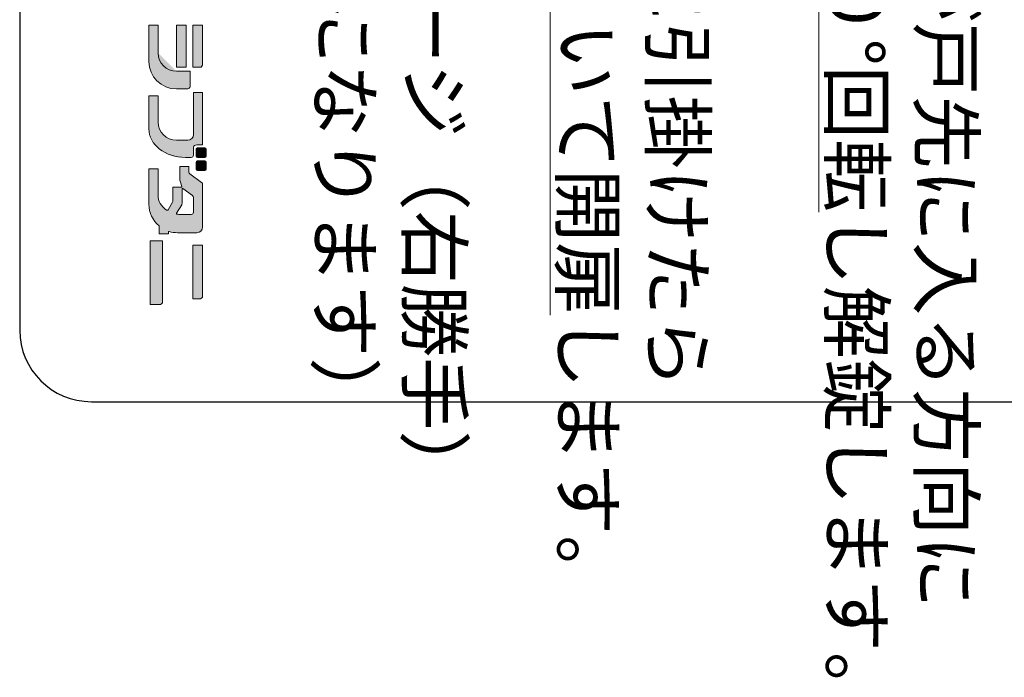
# Model space of a CAD drawing. Units: millimetres. Extents: x 1475 to 2315, y -778 to 650.
# Drawn here: x 1645 to 1700, y 426 to 463 of the extents above; entities that cross this region are included whole.
import ezdxf

# ---------------------------------------------------------------- set-up
doc = ezdxf.new("R2010")
doc.units = ezdxf.units.MM
doc.linetypes.add('文字', pattern=[2, 1, 1])
doc.linetypes.add('細線', pattern=[2, 1, 1])
doc.layers.add('0部品6', color=13, linetype='細線', lineweight=30)
doc.layers.add('AM_6', color=2, linetype='文字', lineweight=13)
doc.styles.get("Standard").update_dxf_attribs({"font": 'romans.shx', "width": 0.7, "bigfont": 'extfont.shx'})

msp = doc.modelspace()

# ---------------------------------------------------------------- hatches: boundary and pattern name
at = {"layer": 'AM_6', "ltscale": 1.01}
h = msp.add_hatch(color=256, dxfattribs=at)
edge = h.paths.add_edge_path()
edge.add_line((1652.596556431095, 462.382881929439), (1652.086745029723, 462.382881929439))
edge.add_line((1652.086745029723, 462.382881929439), (1652.086745029723, 460.343689729732))
edge.add_arc((1653.61615787152, 460.3436897297329), 1.52939131259915, 180.0000180103748, 270.0000000242844)
edge.add_line((1653.61615787152, 458.814308931393), (1654.18967166547, 458.814308931393))
edge.add_arc((1654.216225010197, 458.9815971394005), 0.16938574016091, 260.9806779982585, 346.3950443194701)
edge.add_line((1654.380842930119, 458.9417457600052), (1654.380842930119, 459.8020271320761))
edge.add_line((1654.380842930119, 459.8020271320761), (1653.61615787152, 459.8020271320761))
edge.add_arc((1653.61615787152, 460.8216285725052), 1.01959418058393, 180.0000179860904, 270, ccw=False)
edge.add_line((1652.596556431095, 460.8216285725052), (1652.596556431095, 462.382881929439))
msp.add_hatch(color=256, dxfattribs=at).paths.add_polyline_path([(1654.157799106871, 462.382881929439), (1653.61615787152, 462.382881929439), (1653.61615787152, 460.0250602741658), (1654.157799106871, 460.0250602741658)])
h = msp.add_hatch(color=256, dxfattribs=at)
edge = h.paths.add_edge_path()
edge.add_line((1655.081804233825, 462.382881929439), (1655.081804233825, 460.2162315388136))
edge.add_arc((1654.914537388122, 460.1896888752403), 0.1693670168519, 283.5999584866137, 9.019909341247285, ccw=False)
edge.add_line((1654.954378086368, 460.0250602741658), (1654.540162998473, 460.0250602741658))
edge.add_line((1654.540162998473, 460.0250602741658), (1654.540162998473, 462.382881929439))
edge.add_line((1654.540162998473, 462.382881929439), (1655.081804233825, 462.382881929439))
h = msp.add_hatch(color=256, dxfattribs=at)
edge = h.paths.add_edge_path()
edge.add_line((1655.081804233825, 458.6231376667442), (1655.081804233825, 455.6917915363724))
edge.add_line((1655.081804233825, 455.6917915363724), (1654.763185459414, 455.6917915363724))
edge.add_arc((1654.736632114687, 455.5244926472128), 0.1693670168519, 80.98009817221596, 166.400028536286)
edge.add_line((1654.572035557073, 455.5643440266072), (1654.572035557073, 455.11828842358))
edge.add_arc((1654.444566684997, 455.11828842358), 0.127449272573, 270.0000000162339, 359.99998203014354, ccw=False)
edge.add_line((1654.444566684997, 454.9908195515095), (1654.125947910586, 454.9908195515095))
edge.add_arc((1653.927299839292, 456.8382102985802), 1.85803468227384, 187.8652881738561, 276.1370047970761, ccw=False)
edge.add_line((1652.086745029723, 456.5839241047329), (1652.086745029723, 458.4319664020954))
edge.add_line((1652.086745029723, 458.4319664020954), (1652.596556431095, 458.4319664020954))
edge.add_line((1652.596556431095, 458.4319664020954), (1652.596556431095, 456.9662879963339))
edge.add_arc((1653.61615787152, 456.9662879963339), 1.01959418058393, 180.0000179698564, 269.9999999837661)
edge.add_line((1653.61615787152, 455.9466865559039), (1654.253395420348, 455.9466865559039))
edge.add_arc((1654.253395420348, 456.2653160114701), 0.31862315535547, 270, 359.9999820139096)
edge.add_line((1654.572035557073, 456.2653160114701), (1654.572035557073, 458.6231376667442))
edge.add_line((1654.572035557073, 458.6231376667442), (1655.081804233826, 458.6231376667442))
h = msp.add_hatch(color=256, dxfattribs=at)
edge = h.paths.add_edge_path()
edge.add_line((1655.273018223086, 455.4687690754349), (1655.273018223086, 455.0545539875443))
edge.add_arc((1655.209273105894, 455.0545539875443), 0.0637246362865, 270.0000000162339, 359.99998203014354, ccw=False)
edge.add_line((1655.209273105894, 454.9908195515095), (1654.795058018007, 454.9908409138138))
edge.add_arc((1654.795058018007, 455.0545539875443), 0.0637246362865, 180.0000179860904, 270, ccw=False)
edge.add_line((1654.731334263122, 455.0545539875443), (1654.731334263122, 455.4687690754349))
edge.add_arc((1654.795058018007, 455.4687690754349), 0.0637246362865, 89.9999776770394, 180.000027992841, ccw=False)
edge.add_line((1654.795058018007, 455.5324821491654), (1655.209273105894, 455.5324821491654))
edge.add_arc((1655.209273105894, 455.4687690754349), 0.0637246362865, 359.99998201614454, 89.99996403005417, ccw=False)
h = msp.add_hatch(color=256, dxfattribs=at)
edge = h.paths.add_edge_path()
edge.add_line((1655.273018223086, 454.7359138508259), (1655.273018223086, 454.3217094440884))
edge.add_arc((1655.209273105894, 454.3217094440884), 0.0637246362865, 270.0000000162339, 359.99998203014354, ccw=False)
edge.add_line((1655.209273105894, 454.2579963703579), (1654.795058018007, 454.2579963703579))
edge.add_arc((1654.795058018007, 454.3217094440884), 0.0637246362865, 180.0000179860904, 270, ccw=False)
edge.add_line((1654.731334263122, 454.3217094440884), (1654.731334263122, 454.7359138508259))
edge.add_arc((1654.795058018007, 454.7359138508259), 0.0637246362865, 89.9999776770394, 180.000027992841, ccw=False)
edge.add_line((1654.795058018007, 454.7996482868607), (1655.209273105894, 454.7996482868607))
edge.add_arc((1655.209273105894, 454.7359138508259), 0.0637246362865, 359.99998201614454, 89.99996403005417, ccw=False)
h = msp.add_hatch(color=256, dxfattribs=at)
edge = h.paths.add_edge_path()
edge.add_line((1655.081804233825, 453.4920082111771), (1655.081825596131, 451.1036277790486))
edge.add_arc((1654.763185459414, 451.1036277790486), 0.31862315535547, 269.9999999959633, 359.99998200987295, ccw=False)
edge.add_line((1654.763185459414, 450.7849983234823), (1653.679860264099, 450.7849983234823))
edge.add_arc((1653.679860264099, 452.3781135578579), 1.59311590194701, 252.8953775351397, 270, ccw=False)
edge.add_arc((1653.201942783631, 450.8250099201618), 0.03186231814325, 72.89477978017261, 180.0000006835219)
edge.add_line((1653.17007022504, 450.8249885578575), (1653.17007022504, 450.7212745685997))
edge.add_line((1653.17007022504, 450.7212745685988), (1652.660280185973, 450.7212745685988))
edge.add_line((1652.660280185973, 450.7212745685988), (1652.660280185973, 451.1391639728959))
edge.add_arc((1652.628407627381, 451.1391639728959), 0.03186231814325, 359.9999820301435, 49.67955420352719)
edge.add_arc((1653.679860264099, 452.3781135578579), 1.59311590194701, 180.0000179860859, 229.6797916500477, ccw=False)
edge.add_line((1652.086745029723, 452.3781135578579), (1652.086745029723, 454.3535713215283))
edge.add_line((1652.086745029723, 454.3535713215283), (1652.596556431095, 454.3535713215283))
edge.add_line((1652.596556431095, 454.3535713215283), (1652.596556431095, 452.8879035969198))
edge.add_arc((1653.622246128358, 452.9104515095173), 1.025934445858, 181.2587262275115, 236.7082577966153)
edge.add_arc((1653.095772129336, 452.1049858112751), 0.0637246362865, 234.9136426667202, 328.5706479811312)
edge.add_line((1653.150288730894, 452.07169265942), (1653.406294590269, 452.4909385700644))
edge.add_arc((1653.297539097108, 452.5573966999468), 0.127449272573, 328.5703542841296, 359.9999820141289)
edge.add_line((1653.424986606871, 452.5573966999468), (1653.424986606871, 453.3339805622513))
edge.add_line((1653.424986606871, 453.3339805622513), (1653.890556675233, 453.3339805622513))
edge.add_arc((1653.890556675233, 453.3658424396931), 0.03186231814325, 270, 18.43482650831368)
edge.add_line((1653.920656162539, 453.3758934040493), (1653.840034824645, 453.6182167072716))
edge.add_arc((1654.444566684997, 453.8197166462364), 0.63724631071094, 180.0000179860823, 198.4349512729476, ccw=False)
edge.add_line((1653.807307773868, 453.8197166462364), (1653.807307773868, 454.4810295124466))
edge.add_line((1653.807307773868, 454.4810295124466), (1654.317097812927, 454.4810295124466))
edge.add_line((1654.317097812927, 454.4810295124466), (1654.317119175233, 454.1764350910603))
edge.add_arc((1654.444566684997, 454.1764350910603), 0.127449272573, 180.0000179698564, 234.0578916653788)
edge.add_line((1654.369713169371, 454.0731910725058), (1655.029167515076, 453.5951881428177))
edge.add_arc((1654.954378086368, 453.4920082111771), 0.127449272573, 359.99998201392543, 54.057910350965926, ccw=False)
edge = h.paths.add_edge_path()
edge.add_line((1654.572035557073, 452.7596550007279), (1654.572035557073, 451.9320472736767))
edge.add_arc((1654.444566684997, 451.9320472736777), 0.127449272573, 270.0000000162339, 359.99998203014354, ccw=False)
edge.add_line((1654.444566684997, 451.8045997639115), (1653.871052891052, 451.8045997639115))
edge.add_arc((1653.870860630313, 453.2983482380337), 1.49376816749573, 261.360787416973, 270.0068804225631, ccw=False)
edge.add_arc((1653.651234775823, 451.8530494709435), 0.03186231814325, 148.570287802516, 261.3486621229273, ccw=False)
edge.add_line((1653.624168735779, 451.8695838947719), (1653.916084629336, 452.347512056393))
edge.add_arc((1653.807307773868, 452.4139808674277), 0.127449272573, 328.5703542841296, 359.9999820141289)
edge.add_line((1653.934755283631, 452.4139808674277), (1653.934755283631, 453.224221040768))
edge.add_arc((1653.966627842223, 453.224221040768), 0.03186231814325, 54.05762400717413, 180.0000012074183, ccw=False)
edge.add_line((1653.98529849652, 453.2499519367634), (1654.519377476016, 452.8628456135216))
edge.add_arc((1654.444566684997, 452.7596550007279), 0.127449272573, 359.99998201392543, 54.057910350965926, ccw=False)
h = msp.add_hatch(color=256, dxfattribs=at)
edge = h.paths.add_edge_path()
edge.add_line((1652.851430088323, 450.3389320393021), (1652.851430088323, 446.9296580810965))
edge.add_arc((1652.674892002382, 446.9471644897881), 0.17743342518804, 265.2784929979964, 354.33264621045566, ccw=False)
edge.add_line((1652.660280185973, 446.7703380127373), (1652.150468784608, 446.7703380127373))
edge.add_line((1652.150468784608, 446.7703380127373), (1652.150468784608, 450.3389320393021))
edge.add_line((1652.150468784608, 450.3389320393021), (1652.851430088323, 450.3389320393021))
h = msp.add_hatch(color=256, dxfattribs=at)
edge = h.paths.add_edge_path()
edge.add_line((1655.081804233825, 450.0840263386185), (1655.081804233825, 447.2482768555105))
edge.add_arc((1654.905244785585, 447.2657939453543), 0.17743342518804, 265.2784929979964, 354.33264621045566, ccw=False)
edge.add_line((1654.890632969178, 447.0889674683035), (1654.540162998473, 447.0889674683035))
edge.add_line((1654.540162998473, 447.0889674683035), (1654.540162998473, 450.0840263386185))
edge.add_line((1654.540162998473, 450.0840263386185), (1655.081804233825, 450.0840263386185))

# ---------------------------------------------------------------- linework, layer by layer
at = {"layer": '0部品6'}
for p, q in [((1644.871787190956, 487.3495625139926), (1644.871787190956, 445.3495625139926)), ((1648.871787190957, 441.3495625139926), (1730.871787190958, 441.3495625139926))]:
    msp.add_line(p, q, dxfattribs=at)
msp.add_arc((1648.871787190957, 445.3495625139926), 4, 180, 270, dxfattribs=at)
at = {"layer": 'AM_6', "ltscale": 0.15}
for p, q in [((1652.596556431095, 462.382881929439), (1652.086745029723, 462.382881929439)), ((1652.086745029723, 462.382881929439), (1652.086745029723, 460.3436897297329)), ((1652.596556431095, 462.382881929439), (1652.596556431095, 460.8216285725052)), ((1654.157799106871, 462.382881929439), (1653.61615787152, 462.382881929439)), ((1655.081804233825, 462.382881929439), (1654.540162998473, 462.382881929439)), ((1654.157799106871, 460.0250602741658), (1653.61615787152, 460.0250602741658)), ((1654.954378086368, 460.0250602741658), (1654.540162998473, 460.0250602741658)), ((1654.380842930119, 459.8020271320761), (1653.61615787152, 459.8020271320761)), ((1654.380842930119, 459.8020271320761), (1654.380842930119, 458.9417457600052)), ((1652.086745029723, 458.4319664020954), (1652.086745029723, 456.5839241047329)), ((1652.596556431095, 458.4319664020954), (1652.086745029723, 458.4319664020954)), ((1652.596556431095, 458.4319664020954), (1652.596556431095, 456.9662879963339)), ((1654.18967166547, 458.814308931393), (1653.61615787152, 458.814308931393)), ((1655.081804233825, 458.6231376667442), (1654.572035557073, 458.6231376667442)), ((1654.253395420348, 455.9466865559039), (1653.61615787152, 455.9466865559039)), ((1655.081804233825, 455.6917915363724), (1654.763185459414, 455.6917915363724)), ((1654.572035557073, 455.5643440266072), (1654.572035557073, 455.11828842358)), ((1654.731334263122, 455.4687690754349), (1654.731334263122, 455.0545539875443)), ((1655.209273105894, 455.5324821491654), (1654.795058018007, 455.5324821491654)), ((1655.273018223086, 455.4687690754349), (1655.273018223086, 455.0545539875443)), ((1654.444566684997, 454.9908195515095), (1654.125947910585, 454.9908195515095)), ((1654.731334263122, 454.7359138508259), (1654.731334263122, 454.3217094440884)), ((1655.209273105894, 454.9908195515095), (1654.795058018007, 454.9908195515095)), ((1655.209273105894, 454.7996482868607), (1654.795058018007, 454.7996482868607)), ((1655.273018223086, 454.7359138508259), (1655.273018223086, 454.3217094440884)), ((1652.596556431095, 454.3535713215283), (1652.086745029723, 454.3535713215283)), ((1652.086745029723, 454.3535713215283), (1652.086745029723, 452.3781135578579)), ((1652.596556431095, 454.3535713215283), (1652.596556431095, 452.8879035969198)), ((1654.317097812927, 454.4810295124466), (1653.807307773868, 454.4810295124466)), ((1653.807307773868, 454.4810295124466), (1653.807307773868, 453.8197166462364)), ((1654.317097812927, 454.4810295124466), (1654.317097812927, 454.1764350910603)), ((1654.369713169371, 454.073183061641), (1655.02912479047, 453.5951100368916)), ((1655.209273105894, 454.2579963703579), (1654.795058018007, 454.2579963703579)), ((1653.920677524846, 453.3758900661892), (1653.839906650823, 453.6181806583822)), ((1653.890556675233, 453.3339805622513), (1653.424986606871, 453.3339805622513)), ((1653.424986606871, 453.3339805622513), (1653.424986606871, 452.5573966999468)), ((1653.934755283631, 453.224221040768), (1653.934755283631, 452.4139808674277)), ((1653.98529849652, 453.2499312420309), (1654.519356113711, 452.8627521534377)), ((1653.150267368595, 452.0716933269919), (1653.406422764099, 452.4908564587054)), ((1653.624168735779, 451.8695778866227), (1653.916191440858, 452.3474266071739)), ((1654.572035557073, 452.7596550007279), (1654.572035557073, 451.9320472736777)), ((1654.444566684997, 451.8045997639115), (1653.871052891052, 451.8045997639115)), ((1652.660280185973, 451.1391639728959), (1652.660280185973, 450.7212745685988)), ((1653.17007022504, 450.7212745685988), (1652.660280185973, 450.7212745685988)), ((1653.17007022504, 450.8249885578575), (1653.17007022504, 450.7212745685988)), ((1654.763185459414, 450.7849983234823), (1653.679860264099, 450.7849983234823)), ((1652.851451450622, 450.3389320393021), (1652.150468784608, 450.3389320393021)), ((1655.081804233825, 450.0840263386185), (1654.540162998473, 450.0840263386185)), ((1654.890632969178, 447.0889674683035), (1654.540162998473, 447.0889674683035)), ((1652.660280185973, 446.7703380127373), (1652.150468784608, 446.7703380127373))]:
    msp.add_line(p, q, dxfattribs=at)
at = {"layer": 'AM_6', "ltscale": 0.1684158325195085}
for p, q in [((1653.61615787152, 462.382881929439), (1653.61615787152, 460.0250602741658)), ((1654.157799106871, 462.382881929439), (1654.157799106871, 460.0250602741658)), ((1654.540162998473, 462.382881929439), (1654.540162998473, 460.0250602741658))]:
    msp.add_line(p, q, dxfattribs=at)
at = {"layer": 'AM_6', "ltscale": 0.1547607421875}
msp.add_line((1655.081804233825, 462.382881929439), (1655.081804233825, 460.2162315388136), dxfattribs=at)
at = {"layer": 'AM_6', "ltscale": 0.168415832519554}
msp.add_line((1654.572035557073, 458.6231376667442), (1654.572035557073, 456.2653160114701), dxfattribs=at)
at = {"layer": 'AM_6', "ltscale": 0.2093818664551009}
msp.add_line((1655.081804233825, 458.6231376667442), (1655.081804233825, 455.6917915363724), dxfattribs=at)
at = {"layer": 'AM_6', "ltscale": 0.1705986022948991}
msp.add_line((1655.081804233825, 453.4920082111771), (1655.081804233825, 451.1036277790486), dxfattribs=at)
at = {"layer": 'AM_6', "ltscale": 0.2548995733260881}
msp.add_line((1652.150468784608, 450.3389320393021), (1652.150468784608, 446.7703380127373), dxfattribs=at)
at = {"layer": 'AM_6', "ltscale": 0.2435195684432756}
msp.add_line((1652.851430088323, 450.3389320393021), (1652.851430088323, 446.9296580810965), dxfattribs=at)
at = {"layer": 'AM_6', "ltscale": 0.2139327764511109}
msp.add_line((1654.540162998473, 450.0840263386185), (1654.540162998473, 447.0889674683035), dxfattribs=at)
at = {"layer": 'AM_6', "ltscale": 0.2025535345077515}
msp.add_line((1655.081804233825, 450.0840263386185), (1655.081804233825, 447.2482768555105), dxfattribs=at)
at = {"layer": 'AM_6', "ltscale": 0.3}
for centre, radius, start, end in [((1653.61615787152, 460.8216285725052), 1.01959418058393, 180.0000179698564, 270), ((1653.61615787152, 460.3436897297329), 1.52939131259915, 180.0000179698564, 270), ((1653.61615787152, 456.9662879963339), 1.01959418058393, 180.0000179698564, 270), ((1654.253395420348, 456.2653160114701), 0.31862315535547, 270, 359.999982009873), ((1654.444566684997, 455.11828842358), 0.127449272573, 270, 359.9999820301435), ((1654.795058018007, 455.4687690754349), 0.0637246362865, 89.99997771984577, 180.000027992841), ((1655.209273105894, 455.4687690754349), 0.0637246362865, 359.9999820301435, 89.99996403005417), ((1654.795058018007, 455.0545539875443), 0.0637246362865, 180.0000179698564, 270), ((1654.795058018007, 454.7359138508259), 0.0637246362865, 89.99997771984577, 180.000027992841), ((1655.209273105894, 455.0545539875443), 0.0637246362865, 270, 359.9999820301435), ((1655.209273105894, 454.7359138508259), 0.0637246362865, 359.9999820301435, 89.99996403005417), ((1654.444566684997, 454.1764350910603), 0.127449272573, 180.0000179698564, 234.0578916818617), ((1654.795058018007, 454.3217094440884), 0.0637246362865, 180.0000179698564, 270), ((1655.209273105894, 454.3217094440884), 0.0637246362865, 270, 359.9999820301435), ((1654.444566684997, 453.8197166462364), 0.63724631071094, 180.000017990127, 198.4349512729428), ((1654.954378086368, 453.4920082111771), 0.127449272573, 359.9999820301435, 54.05791035095093), ((1653.890556675233, 453.3658424396931), 0.03186231814325, 270, 18.43482650725437), ((1653.966627842223, 453.224221040768), 0.03186231814325, 54.05762348399564, 180), ((1653.679860264099, 452.3781135578579), 1.59311590194701, 180.000017949563, 229.6797916500911), ((1653.297539097108, 452.5573966999468), 0.127449272573, 328.570354283393, 359.9999820301435), ((1653.807307773868, 452.4139808674277), 0.127449272573, 328.5703542841296, 359.9999820301435), ((1654.444566684997, 452.7596550007279), 0.127449272573, 359.9999820301435, 54.05791035146196), ((1653.095772129336, 452.1049858112751), 0.0637246362865, 234.9136426667202, 328.570647982764), ((1653.651234775823, 451.8530494709435), 0.03186231814325, 148.5702878035672, 261.3486621229273), ((1654.444566684997, 451.9320472736777), 0.127449272573, 270, 359.9999820301435), ((1652.628407627381, 451.1391639728959), 0.03186231814325, 359.9999820301435, 49.67955418833771), ((1653.201942783631, 450.8250099201618), 0.03186231814325, 72.89477977845915, 180.0000012074183), ((1653.679860264099, 452.3781135578579), 1.59311590194701, 252.895377535104, 270), ((1654.763185459414, 451.1036277790486), 0.31862315535547, 270, 359.999982009873)]:
    msp.add_arc(centre, radius, start, end, dxfattribs=at)
at = {"layer": 'AM_6', "ltscale": 1.01}
for centre, major_axis, ratio, start_param, end_param in [((1654.954378086368, 460.2162368793911), (9.47243930240963e-14, -0.1911766052245298), 0.6665363019245966, -7.436e-13, 1.570768386953314), ((1654.18967166547, 458.9417457600052), (0.1911712646480398, 8.356669502433238e-09), 0.6666666666663879, 4.712388951243522, 6.283185307179191), ((1654.125947910585, 456.5839241047329), (2.039192199709025, 8.913588085487164e-08), 0.7812534373935958, 3.141592541689126, 4.712394254797026), ((1654.763206821721, 455.5643440266072), (0.1911712646479623, 8.356631575564135e-09), 0.6666666666669426, 1.570908094776956, 3.141592784723535), ((1653.871052891052, 452.8879035969198), (1.274485778810995, 5.570967446402695e-08), 0.850009637867655, 3.141592550740482, 4.021691503412222), ((1653.871052891052, 452.8879035969198), (1.274485778798538, 5.571655578117777e-08), 0.8500096378758727, 4.535271526000868, 4.712397353535587), ((1652.660258823667, 446.9296580810965), (0.1911712646550429, 8.356133042350588e-09), 0.8333333333329278, -1.570684604510876, 1.0532e-12), ((1654.890632969178, 447.2482768555105), (0.1911712646480398, 8.356554673218855e-09), 0.8334450776619612, 4.712388943952389, 6.283185307177993)]:
    msp.add_ellipse(centre, major_axis=major_axis, ratio=ratio, start_param=start_param, end_param=end_param, dxfattribs=at)

# ---------------------------------------------------------------- texts
at = {"layer": 'AM_6', "lineweight": 13, "ltscale": 0.5, "char_height": 3, "rotation": 270}
for s, insert, width, attachment_point in [('{\\fHGGothicM|b0|i0|c128|p49;※裏面に操作イメージ（右勝手）\\P（左勝手は対称になります）}', (1665.507920053693, 466.3495625139935), 54.10632260820603, 5), ('{\\fHGGothicM|b0|i0|c128|p49;キーを扉に引掛けたら\\Pそのまま\\L引いて開扉\\lします。}', (1683.090322500104, 483.0103753366561), 54.10632260820603, 1), ('{\\fHGGothicM|b0|i0|c128|p49;引掛け部が戸先に入る方向に\\Pキーを \\L９０°回転\\lし解錠します。}', (1698.086854450419, 483.0103753366561), 77.7570311861482, 1)]:
    msp.add_mtext(s, dxfattribs=dict(at, insert=insert, width=width, attachment_point=attachment_point))

doc.saveas('drawing.dxf')
